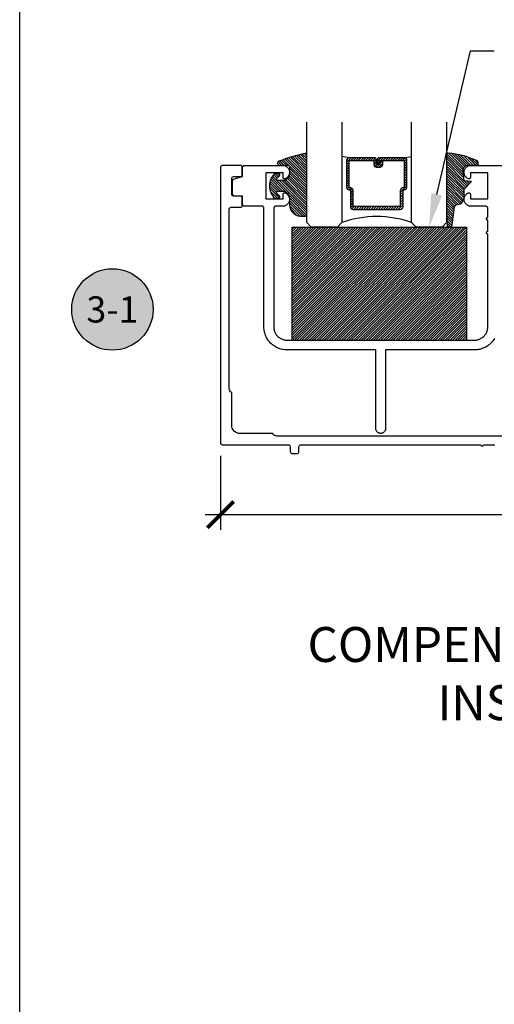
# Model space of a CAD drawing. Units: inches. Extents: x 0 to 152, y 0 to 43.
# Drawn here: x 0 to 3, y 21 to 28 of the extents above; entities that cross this region are included whole.
import ezdxf
from ezdxf import colors
from ezdxf.entities.mleader import LeaderData, LeaderLine
from ezdxf.enums import TextEntityAlignment as Align
from ezdxf.math import Vec2, Vec3

# ---------------------------------------------------------------- set-up
doc = ezdxf.new("R2010")
doc.units = ezdxf.units.IN
doc.header["$LTSCALE"] = 0.5
doc.header["$MEASUREMENT"] = 0
for name, color, linetype in [('Arcadia-Dim', 4, 'Continuous'), ('Arcadia-Profile', 5, 'Continuous'), ('Arcadia-Shade', 8, 'Continuous'), ('Arcadia-Symb', 7, 'Continuous'), ('Arcadia-Symb-Text', 3, 'Continuous'), ('Arcadia-Text', 3, 'Continuous'), ('Arcadia-Title', 1, 'Continuous')]:
    doc.layers.add(name, color=color, linetype=linetype)
doc.layers.add('Arcadia-Mview', color=6, linetype='Continuous', plot=False)
doc.styles.get("Standard").update_dxf_attribs({"font": 'ARIALN.TTF'})
doc.dimstyles.new('Arcadia-2', dxfattribs={"dimscale": 2, "dimtxt": 0.0938, "dimasz": 0.0938, "dimexe": 0.0546, "dimexo": 0.0469, "dimgap": 0.0469, "dimtad": 0, "dimtih": 1, "dimdec": 4, "dimrnd": 0.0625, "dimzin": 3, "dimdsep": 46, "dimlunit": 4, "dimtxsty": 'Standard', "dimblk": 'ARCHTICK', "dimcen": 0.0469, "dimdle": 0.0546, "dimclrd": 256, "dimclre": 256, "dimclrt": 256, "dimadec": 0, "dimazin": 0, "dimtfac": 0.75, "dimtix": 1, "dimtmove": 2, "dimatfit": 3, "dimfxl": 1, "dimtolj": 1, "dimtzin": 3, "dimlwd": -3, "dimlwe": -3, "dimarcsym": 0})

# ---------------------------------------------------------------- blocks, each defined once
blk = doc.blocks.new('_ArchTick')
at = {"color": 0, "linetype": 'ByBlock', "lineweight": -3, "const_width": 0.15}
blk.add_lwpolyline([(-0.5, -0.5), (0.5, 0.5)], dxfattribs=at)
blk = doc.blocks.new('*D14')
at = {"layer": 'Arcadia-Dim', "lineweight": -3}
for p, q in [((1.437901511091347, 25.09369471722265), (1.437901511091347, 24.56329471722255)), ((6.279901511091347, 25.10305472709807), (6.279901511091347, 24.56329471722255)), ((1.328701511091347, 24.67249471722255), (3.592329717094076, 24.67249471722255)), ((6.389101511091348, 24.67249471722255), (4.125473305088618, 24.67249471722255))]:
    blk.add_line(p, q, dxfattribs=at)
at = {"layer": 'Defpoints', "color": 0, "lineweight": -3}
for p in [(1.437901511091347, 25.18749471722265), (6.279901511091347, 25.19685472709807), (1.437901511091347, 24.67249471722255)]:
    blk.add_point(p, dxfattribs=at)
at = {"layer": 'Arcadia-Dim', "lineweight": -3, "xscale": 0.1876, "yscale": 0.1876, "zscale": 0.1876, "rotation": 180}
blk.add_blockref('_ArchTick', (1.437901511091347, 24.67249471722255), dxfattribs=at)
at = {"layer": 'Arcadia-Dim', "lineweight": -3, "xscale": 0.1876, "yscale": 0.1876, "zscale": 0.1876}
blk.add_blockref('_ArchTick', (6.279901511091347, 24.67249471722255), dxfattribs=at)
at = {"layer": 'Arcadia-Dim', "lineweight": -3, "insert": (3.858901511091347, 24.67249471722255), "char_height": 0.1876, "attachment_point": 5}
blk.add_mtext('\\A1;4{\\H0.750000x;\\S13/16;}"', dxfattribs=at)
blk = doc.blocks.new('*U4')
at = {"layer": 'Arcadia-Shade', "lineweight": -3}
h = blk.add_hatch(dxfattribs=at)
h.set_pattern_fill('ANSI31', color=256, scale=0.1, style=0)
h.set_pattern_definition([(45, (0.111432735196054, 0.0210802744449259), (-0.0088388347648318, 0.0088388347648318), [])])
edge = h.paths.add_edge_path()
edge.add_line((-0.1786578097246902, 0.2350642497696223), (-0.125, 0.2404197422160825))
edge.add_line((-0.125, 0.2404197422160825), (-0.1181936880113304, 0.3139171335331267))
edge.add_arc((-0.1581936880113304, 0.3139171335331286), 0.04, 359.9999999999973, 449.9999999999999)
edge.add_line((-0.1581936880113304, 0.3539171335331286), (-0.2162454687676565, 0.3519725935885994))
edge.add_arc((-0.2162454687677204, 0.3619725935886442), 0.0100000000000448, 199.8505422421205, 270.0000000003661, ccw=False)
edge.add_arc((-0.2057289674488805, 0.3657692497091054), 0.0211808495959475, 113.38550761416829, 199.8505422417517, ccw=False)
edge.add_arc((0.0188137903408532, -0.0927442170155847), 0.5317010624323791, 93.16608336545528, 115.98409913818631, ccw=False)
edge.add_arc((-0.009999999999999, 0.4281605382221339), 0.009999999999999, -5.4001247917767614e-12, 93.166083365465, ccw=False)
edge.add_line((0, 0.428160538222133), (0, 0))
edge.add_line((0, 0), (-0.0053552835515234, -0.0845275820354292))
edge.add_arc((-0.0204262058438835, -0.0713796810144441), 0.0199999999999994, 191.4084515945802, 318.8984941272966, ccw=False)
edge.add_line((-0.0400310460016437, -0.0753357197388062), (-0.0574464047220715, 0.0534071486590815))
edge.add_arc((-0.0772453629954753, 0.0505785003444151), 0.0200000000000013, 8.130742450397316, 62.82068149597911)
edge.add_line((-0.0681098259279479, 0.0683701265345048), (-0.0978388426688213, 0.0757519387839843))
edge.add_arc((-0.0749999999999996, 0.1202310042592028), 0.0499999999999997, 180.0000000000006, 242.82068149597302, ccw=False)
edge.add_line((-0.1249999999999993, 0.1202310042592023), (-0.125, 0.180419742216082))
edge.add_line((-0.125, 0.180419742216082), (-0.1786578097246902, 0.2350642497696223))
at = {"layer": 'Arcadia-Profile'}
blk.add_lwpolyline([(-0.1786578097246902, 0.2350642497696223), (-0.125, 0.2404197422160825), (-0.1181936880113304, 0.3139171335331267, 0.4142135623731084), (-0.1581936880113304, 0.3539171335331286), (-0.2162454687676565, 0.3519725935885994, -0.3160158995843511), (-0.2256512846930993, 0.3585769159274423, -0.3962562958274539), (-0.2141359800658433, 0.3852101994920861, -0.0998926618858281), (-0.0105523046130392, 0.4381452745538752, -0.4304926132808653), (0, 0.428160538222133), (0, 0), (-0.0053552835515234, -0.0845275820354292, -0.6217797134979012), (-0.0400310460016437, -0.0753357197388062), (-0.0574464047220715, 0.0534071486590815, 0.2432650129539878), (-0.0681098259279479, 0.0683701265345048), (-0.0978388426688213, 0.0757519387839843, -0.2811846954961982), (-0.1249999999999993, 0.1202310042592023), (-0.125, 0.180419742216082)], format="xyb", close=True, dxfattribs=at)
blk = doc.blocks.new('*U5')
at = {"layer": 'Arcadia-Shade', "lineweight": -3}
h = blk.add_hatch(dxfattribs=at)
h.set_pattern_fill('ANSI31', color=256, scale=0.1, style=0)
h.set_pattern_definition([(45, (-0.138567264803946, 0.0239117308240513), (-0.0088388347648318, 0.0088388347648318), [])])
edge = h.paths.add_edge_path()
edge.add_line((0.2307305913625512, 0.1184704544556859), (0.202291955919371, 0.1184704544556872))
edge.add_arc((0.2022919559193711, 0.1278042520424739), 0.0093337975867867, 126.6780053634676, 269.9999999999995, ccw=False)
edge.add_arc((0.1429581583326799, 0.207470454455787), 0.0900000000000237, 306.6780053633725, 323.576426357604)
edge.add_arc((0.2073301242805562, 0.1599704544556878), 0.0099999999999988, 323.5764263576871, 450.0000000000201)
edge.add_line((0.2073301242805527, 0.1699704544556866), (0.1749999999999971, 0.169970454455686))
edge.add_arc((0.1749999999999987, 0.1199704544556874), 0.0499999999999986, 90.00000000000178, 180.0000000000027)
edge.add_line((0.125, 0.119970454455685), (0.1250000000000007, 0.0659049405506607))
edge.add_arc((0.037059360948156, 0.0786686605666967), 0.0888620759688553, 266.2190256176107, 351.74174670046614, ccw=False)
edge.add_line((0.0311995675385823, -0.009999999999998), (0.0100000000000015, -0.01))
edge.add_arc((0.0100000000000008, 8e-16), 0.0100000000000008, 180.0000000000043, 270.0000000000043, ccw=False)
edge.add_line((0, 0), (0, 0.4305641256404997))
edge.add_arc((0.009999999999999, 0.4305641256405004), 0.009999999999999, 77.99937774415321, 180.0000000000045, ccw=False)
edge.add_arc((-0.3507727045260797, -1.107357734935952), 1.589668855323814, 69.71688305471389, 76.80556558053468, ccw=False)
edge.add_arc((0.1947457635950655, 0.3698040499677627), 0.0150000000000009, -90.00000000001302, 68.26389573529048, ccw=False)
edge.add_line((0.1947457635950621, 0.3548040499677619), (0.1349999999999979, 0.3548040499677614))
edge.add_arc((0.1349999999999979, 0.3448040499677614), 0.01, 90, 180)
edge.add_line((0.1249999999999979, 0.3448040499677614), (0.125, 0.2949704544556848))
edge.add_arc((0.1750000000000003, 0.2949704544556861), 0.0500000000000002, 180.0000000000014, 270.0000000000005)
edge.add_line((0.1750000000000007, 0.2449704544556859), (0.2073301242805527, 0.2449704544556874))
edge.add_arc((0.207330124280542, 0.2549704544556661), 0.0099999999999787, 270.0000000000609, 396.4235736423736)
edge.add_arc((0.1429581583325789, 0.2074704544556889), 0.0900000000000011, 36.42357364230738, 53.32199463653551)
edge.add_arc((0.2022919559193708, 0.2871366568689003), 0.009333797586788, 89.99999999999869, 233.32199463655041, ccw=False)
edge.add_line((0.202291955919371, 0.2964704544556884), (0.2307305913625512, 0.2964704544556882))
edge.add_arc((0.1429581583325826, 0.2074704544556871), 0.125000000000002, -45.39787468375329, 45.39787468375329, ccw=False)
at = {"layer": 'Arcadia-Profile'}
blk.add_lwpolyline([(0.2307305913625512, 0.1184704544556859), (0.202291955919371, 0.1184704544556872, -0.7220322426225168), (0.1967167169756805, 0.1352900043835457, 0.0738671817168788), (0.215376620024047, 0.1540329544556911, 0.6153459029250179), (0.2073301242805527, 0.1699704544556866), (0.1749999999999971, 0.169970454455686, 0.4142135623731001), (0.125, 0.119970454455685), (0.1250000000000007, 0.0659049405506607, -0.3915067863019581), (0.0311995675385823, -0.009999999999998), (0.0100000000000015, -0.01, -0.4142135623730951), (0, 0), (0, 0.4305641256404997, -0.4769788655072018), (0.0120792231389261, 0.4403455790671917, -0.0309400796202896), (0.2003007460826568, 0.3837375409001378, -0.8262721402126098), (0.1947457635950621, 0.3548040499677619), (0.1349999999999979, 0.3548040499677614, 0.4142135623730951), (0.1249999999999979, 0.3448040499677614), (0.125, 0.2949704544556848, 0.41421356237309), (0.1750000000000007, 0.2449704544556859), (0.2073301242805527, 0.2449704544556874, 0.6153459029248967), (0.2153766200240104, 0.2609079544556594, 0.0738671817168641), (0.1967167169756818, 0.2796509045278258, -0.7220322426226498), (0.202291955919371, 0.2964704544556884), (0.2307305913625512, 0.2964704544556882, -0.418287269326214)], format="xyb", close=True, dxfattribs=at)
blk = doc.blocks.new('*U185')
at = {"layer": 'Arcadia-Shade', "lineweight": -3}
h = blk.add_hatch(dxfattribs=at)
h.set_pattern_fill('ANSI31', color=256, scale=0.1, style=0)
h.set_pattern_definition([(45, (-122.7277899938267, -542.8020791220363), (-0.0088388347648318, 0.0088388347648318), [])])
h.paths.add_polyline_path([(0, 0.8125), (1.249999499999972, 0.8125), (1.249999499999972, 0), (0, 0)])
at = {"layer": 'Arcadia-Profile', "lineweight": -3}
blk.add_lwpolyline([(0, 0.8125), (1.249999499999972, 0.8125), (1.249999499999972, 0), (0, 0)], close=True, dxfattribs=at)
blk = doc.blocks.new('Keynote')
at = {"layer": 'Arcadia-Symb', "lineweight": -3}
h = blk.add_hatch(color=8, dxfattribs=at)
h.dxf.hatch_style = 1
edge = h.paths.add_edge_path()
edge.add_arc((0, 0), 0.1458, 0, 360)
at = {"layer": 'Defpoints', "lineweight": -3}
blk.add_circle((0, 0), 0.1458, dxfattribs=at)
at = {"layer": 'Arcadia-Symb-Text'}
blk.add_attdef('KEYNOTE_BUBBLE', text='', height=0.09375, dxfattribs=at).set_placement((0, 0), align=Align.MIDDLE_CENTER)
blk = doc.blocks.new('*U89')
at = {"layer": 'Arcadia-Shade', "lineweight": -3}
h = blk.add_hatch(dxfattribs=at)
h.set_pattern_fill('ANSI31', color=256, scale=0.1, style=0)
h.set_pattern_definition([(45, (-12.49009116438055, -10.79353366436353), (-0.0088388347648318, 0.0088388347648318), [])])
edge = h.paths.add_edge_path()
edge.add_line((0.4990116755820751, 0.4285564927512802), (0.5229934129158452, 0.4285564927512838))
edge.add_arc((0.5229934129158464, 0.4482414927513224), 0.0196850000000387, 269.9999999999964, 359.9999999999984)
edge.add_line((0.5426784129158851, 0.4482414927513219), (0.5426784129158851, 0.4732180318310384))
edge.add_line((0.5426784129158851, 0.4732180318310384), (0.5229934129158452, 0.4732180318310384))
edge.add_line((0.5229934129158452, 0.4732180318310384), (0.5229934129158452, 0.4482414927513219))
edge.add_line((0.5229934129158452, 0.4482414927513219), (0.4990116755820751, 0.4482414927513219))
edge.add_line((0.4990116755820751, 0.4482414927513219), (0.4990116755820751, 0.4763228331426533))
edge.add_arc((0.47932667558206, 0.476322833142687), 0.0196850000000151, 359.9999999999018, 449.9999999999017)
edge.add_line((0.4793266755820938, 0.4960078331427021), (0.3036411249999347, 0.4960078331426985))
edge.add_arc((0.3036411249999347, 0.4763228331426604), 0.0196850000000382, 90, 180)
edge.add_line((0.2839561249998965, 0.4763228331426604), (0.2839561249998965, 0.2858323436881278))
edge.add_arc((0.3036411249999145, 0.2858323436881261), 0.019685000000018, 179.999999999995, 245.4529343159603)
edge.add_line((0.2954631769583571, 0.2679264678137017), (0.3114070047096007, 0.2606446238063391))
edge.add_line((0.3114070047096007, 0.2606446238063391), (0.3114070047096007, 0.1457257251104203))
edge.add_arc((0.3310920047095802, 0.145725725110422), 0.0196849999999795, 180.0000000000052, 270.0000000000052)
edge.add_line((0.331092004709582, 0.1260407251104425), (0.668905995290265, 0.126040725110439))
edge.add_arc((0.668905995290266, 0.1457257251104211), 0.0196849999999822, 269.9999999999974, 359.9999999999974)
edge.add_line((0.6885909952902481, 0.1457257251104203), (0.6885909952902481, 0.2606446238063391))
edge.add_line((0.6885909952902481, 0.2606446238063391), (0.7045348230414366, 0.2679264678137088))
edge.add_arc((0.6963568749998893, 0.2858323436881248), 0.0196850000000061, 294.547065684023, 359.9999999999882)
edge.add_line((0.7160418749998954, 0.2858323436881207), (0.7160418749998936, 0.4763228331426604))
edge.add_arc((0.696356874999912, 0.47632283314266), 0.0196849999999816, 9.694e-13, 89.99999999999903)
edge.add_line((0.6963568749999123, 0.4960078331426417), (0.5206721869999261, 0.4960078331426985))
edge.add_arc((0.5206721869999243, 0.4763228331426586), 0.0196850000000399, 89.99999999999484, 179.9999999999948)
edge.add_line((0.5009871869998844, 0.4763228331426604), (0.5009871869998844, 0.4521573060815705))
edge.add_line((0.5009871869998844, 0.4521573060815705), (0.5206721869999261, 0.4521573060815705))
edge.add_line((0.5206721869999261, 0.4521573060815705), (0.5206721869999261, 0.4763228331426604))
edge.add_line((0.5206721869999261, 0.4763228331426604), (0.6963568749999123, 0.4763228331426604))
edge.add_line((0.6963568749999123, 0.4763228331426604), (0.6963568749999123, 0.2858323436881207))
edge.add_line((0.6963568749999123, 0.2858323436881207), (0.6804130472487256, 0.2785504996807049))
edge.add_arc((0.6885909952902385, 0.260644623806309), 0.0196849999999735, 114.5470656839565, 179.9999999999124)
edge.add_line((0.668905995290265, 0.2606446238063391), (0.668905995290265, 0.1457257251104203))
edge.add_line((0.668905995290265, 0.1457257251104203), (0.331092004709582, 0.1457257251104203))
edge.add_line((0.331092004709582, 0.1457257251104203), (0.331092004709582, 0.2606446238063391))
edge.add_arc((0.311407004709616, 0.2606446238063067), 0.019684999999966, 9.43583e-11, 65.45293431605755)
edge.add_line((0.3195849527511214, 0.2785504996806978), (0.3036411249999347, 0.2858323436881207))
edge.add_line((0.3036411249999347, 0.2858323436881207), (0.3036411249999347, 0.4763228331426604))
edge.add_line((0.3036411249999347, 0.4763228331426604), (0.4793266755820938, 0.4763228331426604))
edge.add_line((0.4793266755820938, 0.4763228331426604), (0.4793266755820938, 0.4482414927513219))
edge.add_arc((0.4990116755821053, 0.4482414927512917), 0.0196850000000115, 179.9999999999121, 269.9999999999121)
at = {"layer": 'Arcadia-Profile'}
for p, q in [((0, 0.03125), (1.8e-15, 0.75)), ((0.25, 0.75), (0.25, 0.03125)), ((0.75, 0.03125), (0.75, 0.75)), ((1, 0.75), (1, 0.03125)), ((0.3036416249999334, 0.4960078331427021), (0.2499999999999218, 0.5053829846366896)), ((0.6963568749999123, 0.4960078331427021), (0.7499984999999257, 0.5053829846366896)), ((0.7080088700575029, 0.2699663348586228), (0.7122228838293801, 0.2741803486304981)), ((0.03125, 0), (0, 0.03125)), ((0.03125, 0), (0, 0.03125)), ((0.03125, 0), (0, 0.03125)), ((0.03125, 0), (0, 0.03125)), ((0.03125, 0), (0, 0.03125)), ((0.21875, 0), (0.03125, 0)), ((0.21875, 0), (0.03125, 0)), ((0.25, 0.03125), (0.21875, 0)), ((0.25, 0.03125), (0.21875, 0)), ((0.78125, 0), (0.75, 0.03125)), ((0.96875, 0), (0.78125, 0)), ((1, 0.03125), (0.96875, 0))]:
    blk.add_line(p, q, dxfattribs=at)
blk.add_lwpolyline([(0.4990116755820751, 0.4285564927512802), (0.5229934129158452, 0.4285564927512838, 0.4142135623731049), (0.5426784129158851, 0.4482414927513219), (0.5426784129158851, 0.4732180318310384), (0.5229934129158452, 0.4732180318310384), (0.5229934129158452, 0.4482414927513219), (0.4990116755820751, 0.4482414927513219), (0.4990116755820751, 0.4763228331426533, 0.4142135623730951), (0.4793266755820938, 0.4960078331427021), (0.3036411249999347, 0.4960078331426985, 0.4142135623730951), (0.2839561249998965, 0.4763228331426604), (0.2839561249998965, 0.2858323436881278, 0.2936188569408289), (0.2954631769583571, 0.2679264678137017), (0.3114070047096007, 0.2606446238063391), (0.3114070047096007, 0.1457257251104203, 0.4142135623730951), (0.331092004709582, 0.1260407251104425), (0.668905995290265, 0.126040725110439, 0.4142135623730951), (0.6885909952902481, 0.1457257251104203), (0.6885909952902481, 0.2606446238063391), (0.7045348230414366, 0.2679264678137088, 0.2936188569408282), (0.7160418749998954, 0.2858323436881207), (0.7160418749998936, 0.4763228331426604, 0.4142135623730852), (0.6963568749999123, 0.4960078331426417), (0.5206721869999261, 0.4960078331426985, 0.4142135623730951), (0.5009871869998844, 0.4763228331426604), (0.5009871869998844, 0.4521573060815705), (0.5206721869999261, 0.4521573060815705), (0.5206721869999261, 0.4763228331426604), (0.6963568749999123, 0.4763228331426604), (0.6963568749999123, 0.2858323436881207), (0.6804130472487256, 0.2785504996807049, 0.2936188569407848), (0.668905995290265, 0.2606446238063391), (0.668905995290265, 0.1457257251104203), (0.331092004709582, 0.1457257251104203), (0.331092004709582, 0.2606446238063391, 0.2936188569408189), (0.3195849527511214, 0.2785504996806978), (0.3036411249999347, 0.2858323436881207), (0.3036411249999347, 0.4763228331426604), (0.4793266755820938, 0.4763228331426604), (0.4793266755820938, 0.4482414927513219, 0.4142135623730946)], format="xyb", close=True, dxfattribs=at)
blk.add_arc((0.4999992499998971, -0.6625220109668888), 0.7374409998105559, 70.18348207574029, 109.8165179242613, dxfattribs=at)

msp = doc.modelspace()

# ---------------------------------------------------------------- linework, layer by layer
at = {"layer": 'Arcadia-Mview', "lineweight": -3}
msp.add_lwpolyline([(0, 37.31832558586399), (32, 37.31832558586399), (32, 0), (0, 0)], close=True, dxfattribs=at)
at = {"layer": 'Arcadia-Profile'}
msp.add_lwpolyline([(5.876759016532398, 25.23449471722256), (1.841044005650282, 25.23449471722256, -0.2924495343355437), (1.812901511091347, 25.25249471722259), (1.579901511091343, 25.25249471722259, -0.4142135623730975), (1.517901511091345, 25.31449471722249), (1.517901511091345, 25.54749471722255, -0.2924495343355351), (1.499901511091344, 25.57563721178144), (1.499901511091344, 26.8574947172225, -0.4142135623731037), (1.514901511091345, 26.87249471722248), (1.578901511091338, 26.87249471722248, 0.4142135623730864), (1.593901511091338, 26.88749471722258), (1.593901511091338, 26.93749471722254, 0.4142135623730864), (1.578901511091338, 26.95249471722252), (1.532901511091345, 26.95249471722252, -0.4142135623730688), (1.517901511091345, 26.96749471722251), (1.517901511091345, 27.07749471722252, -0.4142135623730689), (1.532901511091345, 27.09249471722251), (1.578901511091338, 27.09249471722251, 0.4142135623730864), (1.593901511091338, 27.1074947172225), (1.593901511091338, 27.15749471722257, 0.4142135623730864), (1.578901511091338, 27.17249471722255), (1.452901511091347, 27.17249471722255, 0.4142135623730864), (1.437901511091347, 27.15749471722257), (1.437901511091347, 25.18749471722254, 0.4142135623730911), (1.452901511091347, 25.17249471722255), (1.922901511091346, 25.17249471722255, -0.4142135623730971), (1.937901511091347, 25.15749471722256), (1.937901511091347, 25.12449471722255, 0.4142135623730998), (1.952901511091347, 25.10949471722256), (1.984901511091344, 25.10949471722256, 0.4142135623730971), (1.999901511091344, 25.12449471722255), (1.999901511091344, 25.15749471722256, -0.4142135623730928), (2.014901511091345, 25.17249471722255), (3.301631505573732, 25.17249471722255, 1.000000000000045), (3.321631505573728, 25.17249471722255), (3.401631505573726, 25.17249471722255, 1.000000000000045)], format="xyb", dxfattribs=at)
msp.add_lwpolyline([(3.400023811091338, 25.93419445735265), (3.395537811091339, 25.92687365735253), (3.390674811091338, 25.91979765735266), (3.385447811091347, 25.91298595735259), (3.379871811091343, 25.90645705735267), (3.373961811091342, 25.90022895735263), (3.367732811091338, 25.89431865735253), (3.361204811091349, 25.88874255735266), (3.354392811091338, 25.88351565735263), (3.34731681109134, 25.87865245735259), (3.33999581109135, 25.87416625735261), (3.332449811091345, 25.87006935735258), (3.324700811091341, 25.86637295735261), (3.316767811091347, 25.86308725735262), (3.308674811091345, 25.86022115735261), (3.30044181109134, 25.85778265735257), (3.292093811091342, 25.85577825735266), (3.283650811091343, 25.85421355735264), (3.275138811091347, 25.85309285735263), (3.266578811091344, 25.85241925735261), (3.257995811091342, 25.85219445735254), (2.619995811091335, 25.85219445735254), (2.619995811091335, 25.28919445735267), (2.619803811091337, 25.28553595735264), (2.619230811091348, 25.28191754735258), (2.61828281109134, 25.27837886735267), (2.616969811091344, 25.27495867735263), (2.615306811091336, 25.27169445735251), (2.613311811091342, 25.26862197735261), (2.611005811091338, 25.26577488735268), (2.60841581109134, 25.26318438835267), (2.60556781109134, 25.26087886235257), (2.602495811091337, 25.25888356835265), (2.599231811091335, 25.25722036635261), (2.595811811091344, 25.25590747935257), (2.592272811091341, 25.25495929135252), (2.58865381109134, 25.25438619105262), (2.584995811091339, 25.25419445735258), (2.581337811091337, 25.25438619105262), (2.577718811091337, 25.25495929135252), (2.574179811091347, 25.25590747935257), (2.570759811091342, 25.25722036635261), (2.56749581109134, 25.25888356835265), (2.564423811091337, 25.26087886235257), (2.561575811091337, 25.26318438835267), (2.558985811091339, 25.26577488735268), (2.556679811091335, 25.26862197735261), (2.554684811091341, 25.27169445735251), (2.553021811091348, 25.27495867735263), (2.551708811091337, 25.27837886735267), (2.550760811091343, 25.28191754735258), (2.55018781109134, 25.28553595735264), (2.549995811091342, 25.28919445735267), (2.549995811091342, 25.85219445735254), (1.912995811091342, 25.85219445735254), (1.90441281109134, 25.85241925735261), (1.895852811091337, 25.85309285735263), (1.887340811091341, 25.85421355735264), (1.878897811091341, 25.85577825735266), (1.870549811091343, 25.85778265735257), (1.862316811091339, 25.86022115735261), (1.854223811091337, 25.86308725735262), (1.846290811091343, 25.86637295735261), (1.838541811091339, 25.87006935735258), (1.830995811091348, 25.87416625735261), (1.823674811091343, 25.87865245735259), (1.816598811091346, 25.88351565735263), (1.809786811091349, 25.88874255735266), (1.803258811091346, 25.89431865735253), (1.797029811091341, 25.90022895735263), (1.791119811091341, 25.90645705735267), (1.785543811091336, 25.91298595735259), (1.780316811091346, 25.91979765735266), (1.775453811091345, 25.92687365735253), (1.770967811091345, 25.93419445735265), (1.766870811091344, 25.9417400573526), (1.763174811091339, 25.94948965735262), (1.759888811091336, 25.95742215735266), (1.757022811091339, 25.96551565735251), (1.754583811091343, 25.97374815735259), (1.752579811091344, 25.98209695735261), (1.751014811091344, 25.9905391573526), (1.749893811091347, 25.99905175735262), (1.74922081109134, 26.00761135735263), (1.74899581109134, 26.01619445735253), (1.74899581109134, 26.86519445735257), (1.748974811091336, 26.86597945735264), (1.748913811091348, 26.86676245735259), (1.748810811091338, 26.86754145735256), (1.748667811091344, 26.86831345735266), (1.748484811091337, 26.86907645735266), (1.748261811091346, 26.86982945735258), (1.747999811091339, 26.87057045735253), (1.747698811091346, 26.87129545735263), (1.747360811091347, 26.87200445735255), (1.746985811091342, 26.87269445735263), (1.746575811091339, 26.87336445735252), (1.74613081109134, 26.8740114573526), (1.745652811091339, 26.87463445735261), (1.745142811091348, 26.87523145735259), (1.744602811091347, 26.87580145735263), (1.744032811091337, 26.87634145735263), (1.743435811091337, 26.87685145735259), (1.742812811091347, 26.87732945735263), (1.742165811091346, 26.87777445735253), (1.741495811091347, 26.87818445735263), (1.740805811091341, 26.8785594573526), (1.740096811091341, 26.87889745735254), (1.739371811091338, 26.87919845735257), (1.738630811091347, 26.87946045735259), (1.737877811091344, 26.8796834573526), (1.737114811091338, 26.87986645735259), (1.73634281109134, 26.88000945735257), (1.735563811091346, 26.88011245735254), (1.734780811091347, 26.88017345735261), (1.73399581109134, 26.88019445735256), (1.609995811091344, 26.88019445735256), (1.609210811091337, 26.88021545735262), (1.608427811091338, 26.88027645735258), (1.607648811091344, 26.88037945735266), (1.606876811091346, 26.88052245735264), (1.60611381109134, 26.88070545735252), (1.605360811091337, 26.88092845735253), (1.604619811091346, 26.88119045735255), (1.603894811091343, 26.88149145735258), (1.603185811091343, 26.88182945735264), (1.602495811091337, 26.8822044573526), (1.601825811091337, 26.88261445735259), (1.601178811091337, 26.8830594573526), (1.600555811091346, 26.88353745735265), (1.599958811091347, 26.88404745735261), (1.599388811091337, 26.88458745735261), (1.598848811091336, 26.88515745735265), (1.598338811091345, 26.88575445735262), (1.597860811091344, 26.88637745735253), (1.597415811091345, 26.88702445735259), (1.597005811091342, 26.88769445735261), (1.596630811091337, 26.88838445735257), (1.596292811091338, 26.8890934573526), (1.595991811091344, 26.88981845735259), (1.595729811091338, 26.89055945735265), (1.595506811091347, 26.89131245735257), (1.59532381109134, 26.89207545735257), (1.595180811091346, 26.89284745735256), (1.595077811091336, 26.89362645735253), (1.595016811091348, 26.8944094573526), (1.594995811091344, 26.89519445735266), (1.594995811091344, 26.95219445735268), (1.539995811091337, 26.95219445735268), (1.539210811091344, 26.95221545735251), (1.538427811091345, 26.95227645735258), (1.537648811091337, 26.95237945735255), (1.536876811091339, 26.95252245735253), (1.536113811091347, 26.95270545735264), (1.535360811091344, 26.95292845735264), (1.534619811091339, 26.95319045735266), (1.533894811091336, 26.95349145735259), (1.533185811091335, 26.95382945735253), (1.532495811091344, 26.95420445735261), (1.531825811091344, 26.95461445735259), (1.531178811091344, 26.95505945735261), (1.530555811091339, 26.95553745735253), (1.52995881109134, 26.95604745735261), (1.529388811091344, 26.95658745735261), (1.528848811091343, 26.95715745735254), (1.528338811091337, 26.95775445735262), (1.527860811091336, 26.95837745735264), (1.527415811091337, 26.9590244573526), (1.527005811091335, 26.95969445735261), (1.526630811091344, 26.96038445735258), (1.526292811091344, 26.96109345735261), (1.525991811091337, 26.96181845735259), (1.525729811091345, 26.96255945735254), (1.525506811091339, 26.96331245735257), (1.525323811091347, 26.96407545735258), (1.525180811091338, 26.96484745735268), (1.525077811091342, 26.96562645735264), (1.52501681109134, 26.9664094573526), (1.524995811091336, 26.96719445735255), (1.524995811091336, 27.06192845735257), (1.525009811091344, 27.06258245735262), (1.525052811091349, 27.06323545735256), (1.52512381109134, 27.06388645735263), (1.525223811091343, 27.06453245735259), (1.525351811091347, 27.06517445735256), (1.525506811091339, 27.06581045735254), (1.525689811091346, 27.06643845735255), (1.525900811091339, 27.06705845735257), (1.526137811091338, 27.06766845735263), (1.526400811091342, 27.06826745735259), (1.526690811091334, 27.06885445735259), (1.527005811091335, 27.06942845735262), (1.527344811091346, 27.06998745735257), (1.527708811091336, 27.07053145735256), (1.52809581109134, 27.07105945735259), (1.528504811091345, 27.07156945735267), (1.528936811091348, 27.07206245735267), (1.529388811091344, 27.07253445735262), (1.529861811091343, 27.07298745735261), (1.530353811091337, 27.07341845735266), (1.53086481109134, 27.07382845735253), (1.531391811091346, 27.07421545735258), (1.531936811091348, 27.07457945735257), (1.532495811091344, 27.07491845735251), (1.533069811091344, 27.07523345735251), (1.53365681109134, 27.07552245735258), (1.534255811091348, 27.07578645735259), (1.534865811091343, 27.07602345735256), (1.535484811091343, 27.0762334573526), (1.536113811091347, 27.07641745735259), (1.594995811091344, 27.09219445735255), (1.594995811091344, 27.1571944573526), (1.595016811091348, 27.15797945735256), (1.595077811091336, 27.15876245735251), (1.595180811091346, 27.15954145735259), (1.59532381109134, 27.16031345735257), (1.595506811091347, 27.16107645735258), (1.595729811091338, 27.16182945735261), (1.595991811091344, 27.16257045735267), (1.596292811091338, 27.16329545735255), (1.596630811091337, 27.16400445735258), (1.597005811091342, 27.16469445735254), (1.597415811091345, 27.16536445735267), (1.597860811091344, 27.16601145735251), (1.598338811091345, 27.16663445735264), (1.598848811091336, 27.16723145735262), (1.599388811091337, 27.16780145735254), (1.599958811091347, 27.16834145735254), (1.600555811091346, 27.16885145735262), (1.601178811091337, 27.16932945735255), (1.601825811091337, 27.16977445735267), (1.602495811091337, 27.17018445735255), (1.603185811091343, 27.17055945735263), (1.603894811091343, 27.17089745735257), (1.604619811091346, 27.1711984573526), (1.605360811091337, 27.17146045735251), (1.60611381109134, 27.17168345735252), (1.606876811091346, 27.17186645735262), (1.607648811091344, 27.1720094573526), (1.608427811091338, 27.17211245735257), (1.609210811091337, 27.17217345735264), (1.609995811091344, 27.17219445735259), (1.876569811091336, 27.17219445735259), (1.881282811091345, 27.17251745735257), (1.886004811091346, 27.17239045735266), (1.890693811091345, 27.17181445735253), (1.895306811091337, 27.1707944573526), (1.899800811091346, 27.16934045735263), (1.904136811091341, 27.16746545735259), (1.908273811091341, 27.16518545735255), (1.912175811091337, 27.16252245735257), (1.915805811091338, 27.15949945735258), (1.91913181109134, 27.15614545735264), (1.922123811091346, 27.15248945735254), (1.924753811091342, 27.14856445735256), (1.926997811091347, 27.1444084573526), (1.928836811091336, 27.14005645735267), (1.930252811091342, 27.13555045735257), (1.931232811091341, 27.13092945735264), (1.931768811091338, 27.12623545735266), (1.931855811091345, 27.12151245735265), (1.931491811091341, 27.11680245735261), (1.930681811091339, 27.11214845735265), (1.929432811091338, 27.10759245735256), (1.927755811091337, 27.10317645735256), (1.925664811091344, 27.09894045735257), (1.923180811091334, 27.0949224573526), (1.920325811091338, 27.09115945735255), (1.917124811091348, 27.08768445735257), (1.913607811091345, 27.08453045735257), (1.909806811091335, 27.0817264573526), (1.905755811091346, 27.0792954573526), (1.901491811091339, 27.07726245735262), (1.900875811091346, 27.07697745735266), (1.900241811091341, 27.07673545735258), (1.899591811091347, 27.07653745735263), (1.898930811091339, 27.07638345735257), (1.89826081109134, 27.07627445735261), (1.897584811091341, 27.07621145735255), (1.896905811091336, 27.07619445735259), (1.896227811091343, 27.07622445735263), (1.895552811091341, 27.07629945735255), (1.894884811091337, 27.07641945735259), (1.894226811091336, 27.07658545735262), (1.893580811091347, 27.07679545735266), (1.892950811091345, 27.07704845735259), (1.892339811091339, 27.07734445735253), (1.891749811091337, 27.07768045735259), (1.891184811091342, 27.07805645735255), (1.890645811091339, 27.07846945735253), (1.890135811091347, 27.07891845735264), (1.889657811091346, 27.07940045735256), (1.889213811091345, 27.07991345735252), (1.888805811091337, 27.08045645735263), (1.888435811091348, 27.08102545735267), (1.888104811091345, 27.08161845735265), (1.887814811091338, 27.08223145735258), (1.887566811091339, 27.08286445735257), (1.887362811091342, 27.08351145735253), (1.887202811091349, 27.08417145735257), (1.88708781109134, 27.08484045735259), (1.887018811091344, 27.08551545735259), (1.886995811091345, 27.08619445735258), (1.886995811091345, 27.12019445735257), (1.761995811091345, 27.12019445735257), (1.761995811091345, 26.93219445735258), (1.886995811091345, 26.93219445735258), (1.886995811091345, 26.96619445735257), (1.887018811091344, 26.96687345735256), (1.88708781109134, 26.96754845735256), (1.887202811091349, 26.96821745735258), (1.887362811091342, 26.96887745735262), (1.887566811091339, 26.96952445735258), (1.887814811091338, 26.97015745735257), (1.888104811091345, 26.97077045735261), (1.888435811091348, 26.97136345735259), (1.888805811091337, 26.97193245735264), (1.889213811091345, 26.97247545735252), (1.889657811091346, 26.97298845735259), (1.890135811091347, 26.97347045735262), (1.890645811091339, 26.97391945735251), (1.891184811091342, 26.9743324573526), (1.891749811091337, 26.97470845735268), (1.892339811091339, 26.97504445735251), (1.892950811091345, 26.97534045735267), (1.893580811091347, 26.9755934573526), (1.894226811091336, 26.97580345735253), (1.894884811091337, 26.97596945735256), (1.895552811091341, 26.9760894573526), (1.896227811091343, 26.97616445735264), (1.896905811091336, 26.97619445735256), (1.897584811091341, 26.97617745735261), (1.89826081109134, 26.97611445735254), (1.898930811091339, 26.97600545735259), (1.899591811091347, 26.97585145735263), (1.900241811091341, 26.97565345735256), (1.900875811091346, 26.97541145735261), (1.901491811091339, 26.97512645735253), (1.905755811091346, 26.97309345735255), (1.909806811091335, 26.97066245735266), (1.913607811091345, 26.96785845735258), (1.917124811091348, 26.96470445735258), (1.920325811091338, 26.9612294573526), (1.923180811091334, 26.95746645735255), (1.925664811091344, 26.95344845735258), (1.927755811091337, 26.94921245735259), (1.929432811091338, 26.9447964573526), (1.930681811091339, 26.94024045735261), (1.931491811091341, 26.93558645735254), (1.931855811091345, 26.93087645735261), (1.931768811091338, 26.9261534573526), (1.931232811091341, 26.92145945735263), (1.930252811091342, 26.91683845735258), (1.928836811091336, 26.91233245735259), (1.926997811091347, 26.90798045735267), (1.924753811091342, 26.90382445735258), (1.922123811091346, 26.8998994573526), (1.91913181109134, 26.89624345735263), (1.915805811091338, 26.89288945735257), (1.912175811091337, 26.88986645735258), (1.908273811091341, 26.8872034573526), (1.904136811091341, 26.88492345735256), (1.899800811091346, 26.88304845735263), (1.895306811091337, 26.88159445735266), (1.890693811091345, 26.88057445735251), (1.886004811091346, 26.8799984573526), (1.881282811091345, 26.87987145735258), (1.876569811091336, 26.88019445735256), (1.833995811091348, 26.88019445735256), (1.83321081109134, 26.88017345735261), (1.832427811091342, 26.88011245735254), (1.831648811091348, 26.88000945735257), (1.830876811091336, 26.87986645735259), (1.830113811091344, 26.8796834573526), (1.829360811091341, 26.87946045735259), (1.828619811091336, 26.87919845735257), (1.827894811091347, 26.87889745735254), (1.827185811091347, 26.8785594573526), (1.826495811091341, 26.87818445735263), (1.825825811091341, 26.87777445735253), (1.82517881109134, 26.87732945735263), (1.824555811091336, 26.87685145735259), (1.823958811091337, 26.87634145735263), (1.823388811091341, 26.87580145735263), (1.82284881109134, 26.87523145735259), (1.822338811091348, 26.87463445735261), (1.821860811091347, 26.8740114573526), (1.821415811091348, 26.87336445735252), (1.821005811091346, 26.87269445735263), (1.820630811091341, 26.87200445735255), (1.820292811091341, 26.87129545735263), (1.819991811091348, 26.87057045735253), (1.819729811091342, 26.86982945735258), (1.819506811091336, 26.86907645735266), (1.819323811091344, 26.86831345735266), (1.819180811091349, 26.86754145735256), (1.819077811091339, 26.86676245735259), (1.819016811091337, 26.86597945735264), (1.818995811091348, 26.86519445735257), (1.818995811091348, 26.01619445735253), (1.819124811091349, 26.01127485735253), (1.81951081109134, 26.00636875735256), (1.82015281109134, 26.00148965735264), (1.821049811091349, 25.99665075735254), (1.822198811091347, 25.99186545735268), (1.823596811091341, 25.98714685735251), (1.825238811091345, 25.98250785735252), (1.827122811091335, 25.97796125735261), (1.829240811091345, 25.97351935735253), (1.83158981109134, 25.96919445735262), (1.834160811091344, 25.96499835735256), (1.836947811091341, 25.96094265735258), (1.839943811091337, 25.95703835735264), (1.84313981109134, 25.95329615735261), (1.846527811091341, 25.94972645735254), (1.850097811091337, 25.94633885735254), (1.85383981109134, 25.94314275735257), (1.857743811091346, 25.9401468573526), (1.861799811091337, 25.93735945735261), (1.865995811091345, 25.93478805735265), (1.870320811091339, 25.93243985735262), (1.874762811091336, 25.93032115735252), (1.879308811091341, 25.92843785735261), (1.883947811091339, 25.92679515735256), (1.888666811091347, 25.92539745735257), (1.893451811091345, 25.9242485573526), (1.898290811091335, 25.92335175735263), (1.903169811091338, 25.92270935735257), (1.908075811091343, 25.92232325735256), (1.912995811091342, 25.92219445735259), (3.257995811091342, 25.92219445735259), (3.262915811091341, 25.92232325735256), (3.267821811091346, 25.92270935735257), (3.272700811091349, 25.92335175735263), (3.277539811091338, 25.9242485573526), (3.282324811091351, 25.92539745735257), (3.287043811091345, 25.92679515735256), (3.291682811091343, 25.92843785735261), (3.296228811091348, 25.93032115735252), (3.300670811091345, 25.93243985735262), (3.304995811091339, 25.93478805735265), (3.309191811091347, 25.93735945735261), (3.313247811091338, 25.9401468573526), (3.317151811091344, 25.94314275735257), (3.320893811091346, 25.94633885735254), (3.324463811091343, 25.94972645735254), (3.327851811091344, 25.95329615735261), (3.331047811091346, 25.95703835735264), (3.334043811091342, 25.96094265735258), (3.33683081109134, 25.96499835735256), (3.339401811091343, 25.96919445735262), (3.341750811091339, 25.97351935735253), (3.343868811091349, 25.97796125735261), (3.345752811091339, 25.98250785735252), (3.347394811091342, 25.98714685735251), (3.348792811091337, 25.99186545735268), (3.349941811091349, 25.99665075735254), (3.350838811091344, 26.00148965735264), (3.351480811091343, 26.00636875735256), (3.351866811091349, 26.01127485735253), (3.351995811091351, 26.01619445735253), (3.351995811091351, 26.68068745735252), (3.350950811091346, 26.68074245735261), (3.349916811091341, 26.68090645735254), (3.34890581109135, 26.68117745735265), (3.347928811091344, 26.68155245735261), (3.346995811091341, 26.68202745735255), (3.346117811091341, 26.68259745735259), (3.345304811091347, 26.68325645735251), (3.344564811091339, 26.68399645735258), (3.343905811091341, 26.68481045735257), (3.343335811091344, 26.68568745735263), (3.34286081109135, 26.68662045735266), (3.342484811091347, 26.68759745735258), (3.342214811091347, 26.68860845735264), (3.342050811091349, 26.68964245735253), (3.341995811091345, 26.69068745735251), (3.342050811091349, 26.6917334573526), (3.342214811091347, 26.6927674573526), (3.342484811091347, 26.69377845735255), (3.34286081109135, 26.69475545735259), (3.343335811091344, 26.69568745735262), (3.343905811091341, 26.69656545735268), (3.344564811091339, 26.69737945735267), (3.345304811091347, 26.69811945735262), (3.346117811091341, 26.69877845735266), (3.346995811091341, 26.69934845735259), (3.347928811091344, 26.69982345735264), (3.34890581109135, 26.7001984573526), (3.349916811091341, 26.7004694573526), (3.350950811091346, 26.70063345735264), (3.351995811091351, 26.70068745735262), (3.351995811091351, 26.78068745735266), (3.350950811091346, 26.78074245735263), (3.349916811091341, 26.78090645735267), (3.34890581109135, 26.78117745735256), (3.347928811091344, 26.78155245735263), (3.346995811091341, 26.78202745735257), (3.346117811091341, 26.78259745735261), (3.345304811091347, 26.78325645735265), (3.344564811091339, 26.7839964573526), (3.343905811091341, 26.78481045735259), (3.343335811091344, 26.78568745735254), (3.34286081109135, 26.78662045735257), (3.342484811091347, 26.7875974573526), (3.342214811091347, 26.78860845735255), (3.342050811091349, 26.78964245735267), (3.341995811091345, 26.79068745735265), (3.342050811091349, 26.79173345735262), (3.342214811091347, 26.79276745735263), (3.342484811091347, 26.79377845735257), (3.34286081109135, 26.79475545735261), (3.343335811091344, 26.79568745735253), (3.343905811091341, 26.79656545735259), (3.344564811091339, 26.79737945735258), (3.345304811091347, 26.79811945735253), (3.346117811091341, 26.79877845735257), (3.346995811091341, 26.79934845735261), (3.347928811091344, 26.79982345735254), (3.34890581109135, 26.80019845735262), (3.349916811091341, 26.80046945735262), (3.350950811091346, 26.80063345735255), (3.351995811091351, 26.80068745735264), (3.351995811091351, 26.86519445735257), (3.351974811091347, 26.86597945735264), (3.351913811091344, 26.86676245735259), (3.351810811091349, 26.86754145735256), (3.35166781109134, 26.86831345735266), (3.351484811091347, 26.86907645735266), (3.351261811091342, 26.86982945735258), (3.35099981109135, 26.87057045735253), (3.350698811091342, 26.87129545735263), (3.350360811091343, 26.87200445735255), (3.349985811091338, 26.87269445735263), (3.34957581109135, 26.87336445735252), (3.349130811091336, 26.8740114573526), (3.34865281109135, 26.87463445735261), (3.348142811091344, 26.87523145735259), (3.347602811091343, 26.87580145735263), (3.347032811091347, 26.87634145735263), (3.346435811091348, 26.87685145735259), (3.345812811091343, 26.87732945735263), (3.345165811091343, 26.87777445735253), (3.344495811091343, 26.87818445735263), (3.343805811091337, 26.8785594573526), (3.343096811091337, 26.87889745735254), (3.342371811091348, 26.87919845735257), (3.341630811091343, 26.87946045735259), (3.34087781109134, 26.8796834573526), (3.340114811091348, 26.87986645735259), (3.33934281109135, 26.88000945735257), (3.338563811091342, 26.88011245735254), (3.337780811091343, 26.88017345735261), (3.33699581109135, 26.88019445735256), (3.237421811091346, 26.88019445735256), (3.232708811091351, 26.87987145735258), (3.22798681109135, 26.8799984573526), (3.223297811091351, 26.88057445735251), (3.218684811091344, 26.88159445735266), (3.21419081109135, 26.88304845735263), (3.209854811091341, 26.88492345735256), (3.205717811091341, 26.8872034573526), (3.201815811091345, 26.88986645735258), (3.198185811091343, 26.89288945735257), (3.194859811091342, 26.89624345735263), (3.19186781109135, 26.8998994573526), (3.18923781109134, 26.90382445735258), (3.186993811091349, 26.90798045735267), (3.185154811091345, 26.91233245735259), (3.183738811091339, 26.91683845735258), (3.182758811091341, 26.92145945735263), (3.182222811091344, 26.9261534573526), (3.182135811091351, 26.93087645735261), (3.182499811091341, 26.93558645735254), (3.183309811091342, 26.94024045735261), (3.184558811091344, 26.9447964573526), (3.186235811091345, 26.94921245735259), (3.188326811091338, 26.95344845735258), (3.190810811091347, 26.95746645735255), (3.193665811091344, 26.9612294573526), (3.196866811091348, 26.96470445735258), (3.20038381109135, 26.96785845735258), (3.204184811091346, 26.97066245735266), (3.20823581109135, 26.97309345735255), (3.212499811091342, 26.97512645735253), (3.21311581109135, 26.97541145735261), (3.213749811091341, 26.97565345735256), (3.214399811091348, 26.97585145735263), (3.215060811091342, 26.97600545735259), (3.215730811091342, 26.97611445735254), (3.21640681109134, 26.97617745735261), (3.217085811091346, 26.97619445735256), (3.217763811091339, 26.97616445735264), (3.21843881109134, 26.9760894573526), (3.219106811091345, 26.97596945735256), (3.219764811091346, 26.97580345735253), (3.220410811091349, 26.9755934573526), (3.22104081109135, 26.97534045735267), (3.221651811091343, 26.97504445735251), (3.222241811091345, 26.97470845735268), (3.22280681109134, 26.9743324573526), (3.223345811091343, 26.97391945735251), (3.223855811091349, 26.97347045735262), (3.22433381109135, 26.97298845735259), (3.224777811091337, 26.97247545735252), (3.225185811091344, 26.97193245735264), (3.225555811091348, 26.97136345735259), (3.225886811091337, 26.97077045735261), (3.226176811091344, 26.97015745735257), (3.226424811091343, 26.96952445735258), (3.226628811091339, 26.96887745735262), (3.226788811091347, 26.96821745735258), (3.226903811091341, 26.96754845735256), (3.226972811091338, 26.96687345735256), (3.226995811091351, 26.96619445735257), (3.226995811091351, 26.93219445735258), (3.351995811091351, 26.93219445735258), (3.351995811091351, 27.12019445735257), (3.226995811091351, 27.12019445735257), (3.226995811091351, 27.08619445735258), (3.226972811091338, 27.08551545735259), (3.226903811091341, 27.08484045735259), (3.226788811091347, 27.08417145735257), (3.226628811091339, 27.08351145735253), (3.226424811091343, 27.08286445735257), (3.226176811091344, 27.08223145735258), (3.225886811091337, 27.08161845735265), (3.225555811091348, 27.08102545735267), (3.225185811091344, 27.08045645735263), (3.224777811091337, 27.07991345735252), (3.22433381109135, 27.07940045735256), (3.223855811091349, 27.07891845735264), (3.223345811091343, 27.07846945735253), (3.22280681109134, 27.07805645735255), (3.222241811091345, 27.07768045735259), (3.221651811091343, 27.07734445735253), (3.22104081109135, 27.07704845735259), (3.220410811091349, 27.07679545735266), (3.219764811091346, 27.07658545735262), (3.219106811091345, 27.07641945735259), (3.21843881109134, 27.07629945735255), (3.217763811091339, 27.07622445735263), (3.217085811091346, 27.07619445735259), (3.21640681109134, 27.07621145735255), (3.215730811091342, 27.07627445735261), (3.215060811091342, 27.07638345735257), (3.214399811091348, 27.07653745735263), (3.213749811091341, 27.07673545735258), (3.21311581109135, 27.07697745735266), (3.212499811091342, 27.07726245735262), (3.20823581109135, 27.0792954573526), (3.204184811091346, 27.0817264573526), (3.20038381109135, 27.08453045735257), (3.196866811091348, 27.08768445735257), (3.193665811091344, 27.09115945735255), (3.190810811091347, 27.0949224573526), (3.188326811091338, 27.09894045735257), (3.186235811091345, 27.10317645735256), (3.184558811091344, 27.10759245735256), (3.183309811091342, 27.11214845735265), (3.182499811091341, 27.11680245735261), (3.182135811091351, 27.12151245735265), (3.182222811091344, 27.12623545735266), (3.182758811091341, 27.13092945735264), (3.183738811091339, 27.13555045735257), (3.185154811091345, 27.14005645735267), (3.186993811091349, 27.1444084573526), (3.18923781109134, 27.14856445735256), (3.19186781109135, 27.15248945735254), (3.194859811091342, 27.15614545735264), (3.198185811091343, 27.15949945735258), (3.201815811091345, 27.16252245735257), (3.205717811091341, 27.16518545735255), (3.209854811091341, 27.16746545735259), (3.21419081109135, 27.16934045735263), (3.218684811091344, 27.1707944573526), (3.223297811091351, 27.17181445735253), (3.22798681109135, 27.17239045735266), (3.232708811091351, 27.17251745735257), (3.237421811091346, 27.17219445735259), (6.109995811091346, 27.17219445735259)], dxfattribs=at)

# ---------------------------------------------------------------- block references
at = {"layer": 'Arcadia-Profile', "lineweight": -3, "xscale": -1}
for name, p in [('*U5', (2.056540993590679, 26.81841855849507)), ('*U4', (3.056540993590681, 26.8213745813564))]:
    msp.add_blockref(name, p, dxfattribs=at)
at = {"layer": 'Arcadia-Profile'}
msp.add_blockref('*U185', (1.950219397088936, 25.91900657603299), dxfattribs=at)
at = {"layer": 'Arcadia-Text', "lineweight": -3, "xscale": 2, "yscale": 2, "zscale": 2}
msp.add_blockref('Keynote', (0.6641385186124396, 26.14136179337254), dxfattribs=at).add_auto_attribs({'KEYNOTE_BUBBLE': '3-1'})
at = {"layer": 'Arcadia-Title', "lineweight": -3}
msp.add_blockref('*U89', (2.056542493590903, 26.73150657603299), dxfattribs=at)

# ---------------------------------------------------------------- dimensions: what is measured, and where the dimension line sits
at = {"layer": 'Arcadia-Dim', "lineweight": -3}
dim = msp.add_linear_dim(base=(1.437901511091347, 24.67249471722255), p1=(6.279901511091347, 25.19685472709807), p2=(1.437901511091347, 25.18749471722265), dimstyle='Arcadia-2', dxfattribs=at)
dim.commit()
dim.dimension.update_dxf_attribs({"geometry": '*D14', "text_midpoint": (3.858901511091347, 24.67249471722255)})

# ---------------------------------------------------------------- leaders
at = {"layer": 'Arcadia-Text', "lineweight": -3}
ml = msp.add_multileader_mtext('Standard', dxfattribs=at)
ml.set_content('\\A1;Setting Block [ 1 {\\H0.7x;\\S1/4;}" x {\\H0.7x;\\S13/16;}" x 4" ]\\PSB_1.2500X0.81250X4', color=256)
ml.set_leader_properties()
ml.build(insert=Vec2(0, 0))
ml.multileader.update_dxf_attribs({"dogleg_length": 0.36, "arrow_head_size": 0.24})
ctx = ml.context
ctx.base_point, ctx.char_height, ctx.arrow_head_size, ctx.landing_gap_size, ctx.plane_origin = Vec3(3.396560702043241, 27.99241966729926), 0.18, 0.24, 0.18, Vec3(3.263581317045558, 26.38313276349629)
notes = []
notes.append((ctx, [(0, (1, 1, 0), (3.227524924702246, 27.99241966729926), (1, 0), 0.1690357773409954, [(0, [(2.931542493590905, 26.73150657603299)], 0, [])])]))
ctx.mtext.insert, ctx.mtext.flow_direction = Vec3(3.576560702043247, 28.09813590195143), 5
at = {"layer": 'Arcadia-Title', "lineweight": -3}
ml = msp.add_multileader_mtext('Standard', dxfattribs=at)
ml.set_content('COMPENSATING STICK\\PINSIDE SET', color=256)
ml.set_leader_properties()
ml.build(insert=Vec2(0, 0))
ml.multileader.update_dxf_attribs({"has_dogleg": 0, "has_text_frame": 1, "dogleg_length": 0.36, "arrow_head_size": 0.12})
ctx = ml.context
ctx.base_point, ctx.char_height, ctx.arrow_head_size, ctx.landing_gap_size, ctx.plane_origin = Vec3(2.169833291378836, 23.74094012228444), 0.25, 0.12, 0.09, Vec3(-0.1556535898277929, 23.80984189581786)
ctx.text_align_type = 1
ctx.mtext.insert, ctx.mtext.alignment, ctx.mtext.flow_direction = Vec3(3.875795092197394, 23.8680717730348), 2, 5
for ctx, leaders in notes:
    for number, flags, end, landing, length, lines in leaders:
        leader = LeaderData()
        leader.index, (leader.has_last_leader_line, leader.has_dogleg_vector, leader.attachment_direction) = number, flags
        leader.last_leader_point, leader.dogleg_vector, leader.dogleg_length = Vec3(end), Vec3(landing), length
        for number, points, colour, breaks in lines:
            line = LeaderLine()
            line.index, line.vertices, line.color, line.breaks = number, Vec3.list(points), colors.encode_raw_color(colour), breaks
            leader.lines.append(line)
        ctx.leaders.append(leader)

doc.saveas('drawing.dxf')
